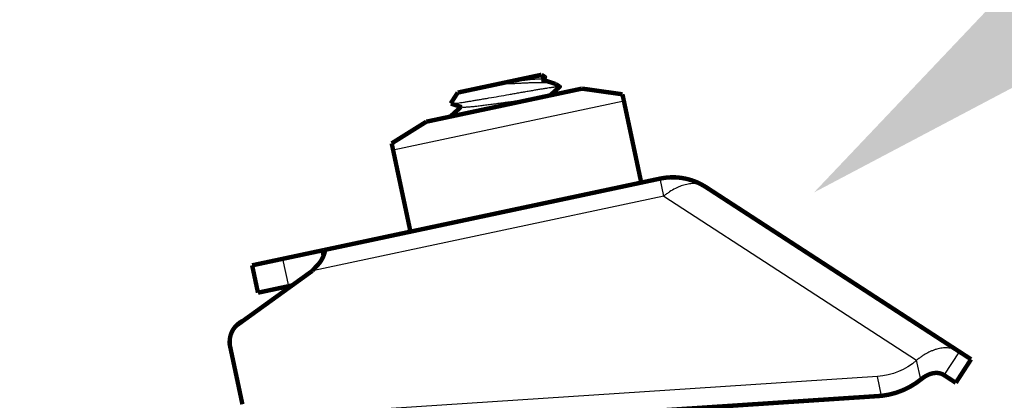
# Model space of a CAD drawing. Units: inches. Extents: x -1 to 23, y -5 to 1008.
# Drawn here: x 1 to 1, y -2 to -2 of the extents above; entities that cross this region are included whole.
import ezdxf
from ezdxf import colors
from ezdxf.entities.mleader import LeaderData, LeaderLine
from ezdxf.math import Vec2, Vec3

# ---------------------------------------------------------------- set-up
doc = ezdxf.new("R2010")
doc.units = ezdxf.units.IN
doc.header["$LTSCALE"] = 0.605
doc.header["$MEASUREMENT"] = 0
doc.header["$PDMODE"] = 3
doc.header["$PDSIZE"] = 0.3125
doc.layers.get('0').update_dxf_attribs({"linetype": 'CONTINUOUS'})
doc.layers.get('Defpoints').update_dxf_attribs({"linetype": 'CONTINUOUS'})
doc.layers.add('12_COMPONENTS', color=7, linetype='CONTINUOUS')
doc.styles.add('Helvetica Light', font='Helvetica Light.ttf', dxfattribs={"height": 0.1})
doc.dimstyles.new('Copy of STANDARD', dxfattribs={"dimtxt": 0.1, "dimasz": 0.1, "dimexe": 0.1, "dimexo": 0.1, "dimgap": 0.03, "dimtad": 0, "dimtih": 1, "dimtoh": 1, "dimdec": 3, "dimzin": 4, "dimdsep": 46, "dimtxsty": 'Helvetica Light', "dimblk": '_FILLED', "dimcen": 0.09, "dimadec": 0, "dimazin": 0, "dimtol": 1, "dimtp": 0.005, "dimtm": 0.005, "dimtfac": 1, "dimtdec": 3, "dimtofl": 0, "dimtmove": 0, "dimatfit": 3, "dimldrblk": '_FILLED', "dimfxl": 1, "dimtolj": 1, "dimtzin": 4, "dimarcsym": 0})

# ---------------------------------------------------------------- blocks, each defined once
blk = doc.blocks.new('_FILLED')
at = {"color": 0, "linetype": 'ByBlock'}
blk.add_solid([(0, 0), (-1, 0.1666666667), (-1, -0.1666666667)], dxfattribs=at)
blk = doc.blocks.new('*D4')
at = {"color": 0, "lineweight": -2, "transparency": 16777216}
for p, q in [((0.8107161928342433, -1.675669383444278), (0.7107161928342434, -1.675669383444278)), ((0.8319967709503326, -1.773378835367033), (0.8107161928342433, -1.675669383444278)), ((0.7763550537251551, -1.785497293577809), (0.7342873190275783, -1.794659413483122)), ((0.9117569694229004, -2.139596577925097), (0.8532773490664218, -1.871088287289787)), ((0.8773958303138119, -2.249424488058628), (0.8353280956162352, -2.258586607963941))]:
    blk.add_line(p, q, dxfattribs=at)
at = {"layer": 'Defpoints', "color": 0, "lineweight": 50, "transparency": 16777216}
for p in [(0.8740645056479094, -1.76421671546172, 0.07586130792174606), (0.9751052822365661, -2.228143909942538), (0.9330375475389896, -2.237306029847852)]:
    blk.add_point(p, dxfattribs=at)
at = {"color": 0, "lineweight": -2, "transparency": 16777216, "xscale": 0.1, "yscale": 0.1, "zscale": 0.1}
for p, rotation in [((0.8319967709503326, -1.773378835367033), 102.2868290660642), ((0.9330375475389896, -2.237306029847852), 282.2868290660642)]:
    blk.add_blockref('_FILLED', p, dxfattribs=dict(at, rotation=rotation))
at = {"color": 0, "lineweight": 50, "transparency": 16777216, "insert": (0.384570148209497, -1.675669383444278), "char_height": 0.1, "attachment_point": 5, "style": 'Helvetica Light'}
blk.add_mtext('\\A1;Max. 3\'-0"\\P(900 mm)', dxfattribs=at)

msp = doc.modelspace()

# ---------------------------------------------------------------- linework, layer by layer
at = {"const_width": 0.000736}
for points in [[(0.8231597594496973, -1.592013702439176, -0.3417362878337539), (0.8254159910489545, -1.58777955056321)], [(0.9392189781662994, -1.597491208891616, -0.171240114104576), (0.9311596063097625, -1.60048538985233)]]:
    msp.add_lwpolyline(points, format="xyb", dxfattribs=at)
at = {"layer": '12_COMPONENTS', "color": 7, "linetype": 'Continuous'}
for p, q in [((0.8690428990790169, -1.547977015519669), (0.8683710662412194, -1.548068753023892)), ((0.8892149484274023, -1.55099496341639), (0.8505194293423726, -1.559219949905141)), ((0.8601726517687958, -1.551376578116709), (0.8601918232827943, -1.551407499523752)), ((0.860191848446358, -1.551407494231504), (0.8602523828410291, -1.551417129949922)), ((0.895902986848724, -1.566907236472413), (0.8952811176690116, -1.563981572005382)), ((0.8957392450691684, -1.563884194020397), (0.8952860515456722, -1.563980523277523)), ((0.895902986848724, -1.566907236472413), (0.8369907288884, -1.579429423464676)), ((0.895902986848724, -1.566907236472413), (0.9382970916111191, -1.594438290011922)), ((0.8330230484874321, -1.582011755197938), (0.8320475268341152, -1.577422286655296)), ((0.9429060122683608, -1.596937719682325), (0.9454614586177801, -1.593002677381947)), ((0.9389868895885116, -1.59768353434582), (0.9382970916111191, -1.594438290011922)), ((0.9317425121518195, -1.59715614988909), (0.8281244379281727, -1.603994713715347)), ((0.9324323101272993, -1.600401394213989), (0.9317425121518195, -1.59715614988909))]:
    msp.add_line(p, q, dxfattribs=at)
at = {"layer": '12_COMPONENTS', "color": 7, "linetype": 'Continuous', "const_width": 0.000736}
for points in [[(0.8753900792582536, -1.546576815750674), (0.8613520532331842, -1.549560690295197)], [(0.8753902534240852, -1.546576778730583), (0.8759707882583068, -1.546953782460043)], [(0.8759652567640641, -1.546994625347447), (0.8755332281317512, -1.547386162486768)], [(0.8759652361818819, -1.546994629891624), (0.8759659334583798, -1.546993993370539), (0.8759666252873854, -1.546993350720335), (0.8759673112479871, -1.546992701675652), (0.8759679909192748, -1.54699204597113), (0.8759686638803372, -1.546991383341415), (0.875969329710264, -1.546990713521144), (0.8759699879881433, -1.546990036244959), (0.8759706382930652, -1.546989351247502), (0.8759712802041184, -1.546988658263413), (0.875971913287211, -1.546987957023179), (0.8759725368527138, -1.546987247176735), (0.8759731499794183, -1.546986528301014), (0.8759737517377406, -1.546985799970311), (0.8759743411980976, -1.546985061758922), (0.8759749174309048, -1.546984313241138), (0.875975479506578, -1.546983553991256), (0.8759760264955334, -1.54698278358357), (0.8759765574464744, -1.546982001593226), (0.8759770708604631, -1.546981207616827), (0.8759775646627048, -1.546980401273541), (0.875978036751043, -1.546979582183616), (0.8759784850233192, -1.54697874996729), (0.8759789073773767, -1.546977904244804), (0.8759793017110606, -1.546977044636405), (0.875979665835807, -1.546976170830173), (0.8759799965884572, -1.546975283279451), (0.8759802901909679, -1.546974382920382), (0.8759805428556566, -1.546973470696676), (0.8759807507948398, -1.546972547552047), (0.8759809102208327, -1.546971614430209), (0.8759810175124416, -1.546970672608914), (0.8759810700584474, -1.546969725392328), (0.8759810656264531, -1.546968776844678), (0.8759810019847314, -1.546967831031533), (0.8759808769015569, -1.54696689201847), (0.8759806883801691, -1.546965963834489), (0.8759804375213918, -1.546965050026443), (0.8759801276132957, -1.54696415380074), (0.8759797619899077, -1.546963278356634), (0.8759793439852546, -1.546962426893377), (0.8759788769420833, -1.546961602561134), (0.8759783644869881, -1.54696080691195), (0.8759778105862539, -1.546960039585347), (0.8759772192261654, -1.546959300108247), (0.875976594393006, -1.546958588007571), (0.8759759400730607, -1.546957902810237), (0.8759752601436026, -1.54695724400486), (0.8759745573422388, -1.546956610679572), (0.8759738337276719, -1.546956001683932), (0.8759730913495751, -1.546955415864335), (0.8759723322576205, -1.546954852067165), (0.8759715585014805, -1.546954309138813), (0.8759707721308265, -1.546953785925667)], [(0.8821846702572178, -1.548894794239083), (0.8560876922696403, -1.554441878150101)], [(0.8754076686932182, -1.547344926783683), (0.8776448792782157, -1.548078613316902)], [(0.878436974994429, -1.54859047370891), (0.8768460602626491, -1.550029550823626)], [(0.8778339299208566, -1.548163720802906), (0.8776448792782157, -1.548078613316902)], [(0.8778339299208566, -1.548163720802906), (0.8784414201927078, -1.548558229598239)], [(0.878441387115581, -1.54855823673246), (0.8784420080849555, -1.548558649632513), (0.8784426190728203, -1.548559078142886), (0.878443218453306, -1.548559523178319), (0.8784438046005434, -1.548559985653554), (0.8784443758886651, -1.548560466483332), (0.8784449306918001, -1.548560966582394), (0.8784454673763502, -1.548561486862735), (0.8784459837629526, -1.548562028042711), (0.8784464767754727, -1.548562590522481), (0.8784469432543718, -1.548563174672614), (0.8784473800401109, -1.548563780863678), (0.8784477839731495, -1.548564409466241), (0.8784481519116083, -1.548565060754394), (0.8784484809957913, -1.548565733460655), (0.8784487685927846, -1.548566425078597), (0.878449012076091, -1.54856713306676), (0.8784492088192115, -1.548567854883685), (0.8784493562382423, -1.548568587981424), (0.8784494535369003, -1.548569329539965), (0.8784495023203016, -1.54857007637381), (0.8784495043622771, -1.54857082527178), (0.8784494614366558, -1.548571573022701), (0.8784493753181044, -1.548572316417091), (0.8784492480942556, -1.548573052880705), (0.8784490826338676, -1.548573781424786), (0.87844888192555, -1.548574501303838), (0.8784486489579129, -1.548575211772365), (0.878448386719568, -1.548575912084877), (0.8784480981897422, -1.548576601503296), (0.8784477858431545, -1.548577279688651), (0.8784474514043663, -1.548577946895384), (0.8784470965369908, -1.548578603426153), (0.8784467229046418, -1.548579249583613), (0.8784463321709328, -1.548579885670422), (0.8784459259994781, -1.548580511989236), (0.8784455060293963, -1.548581128843613), (0.8784450734307243, -1.548581736554378), (0.8784446289514856, -1.54858233545789), (0.878444173324656, -1.548582925891064), (0.8784437072832127, -1.54858350819081), (0.878443231560134, -1.548584082694044), (0.8784427468883953, -1.548584649737676), (0.8784422540009746, -1.548585209658623), (0.8784417536236364, -1.548585762791506), (0.8784412462958846, -1.548586309411875), (0.878440732358901, -1.548586849732374), (0.8784402121442376, -1.548587383962592), (0.8784396859834462, -1.548587912312118), (0.878439154208078, -1.548588434990545), (0.8784386171496834, -1.548588952207458), (0.8784380751398166, -1.548589464172449), (0.8784375285100268, -1.548589971095107), (0.8784369775918659, -1.548590473185024)], [(0.8821846702572178, -1.548894794239083), (0.8889712792202493, -1.549848589927667)], [(0.8613518790583541, -1.5495607273172), (0.8601726517687958, -1.551376578116709)], [(0.892118237161438, -1.564653863011045), (0.888971318464912, -1.549848774559287)], [(0.8600976124255948, -1.55358954330918), (0.86189203255435, -1.551965253104905)], [(0.862017602841255, -1.552006493029538), (0.8601918232827943, -1.551407499523752)], [(0.8560876922696403, -1.554441878150101), (0.8502757601352195, -1.558073576416417)], [(0.8502757993798822, -1.558073761048037), (0.8534227180764082, -1.572878849499795)], [(0.8952811176690116, -1.563981572005382), (0.8586421136739242, -1.571769432717591)], [(0.9474234982288907, -1.594276840795799), (0.9029661656803873, -1.565405911465493)], [(0.8584449661144786, -1.571811337724969), (0.8516318804092005, -1.573259503796846)], [(0.8584449661144786, -1.571811337724969), (0.8586421136739242, -1.571769432717591)], [(0.8514429473325236, -1.57329966276201), (0.8390237594080956, -1.575939442645961)], [(0.8514429473325236, -1.57329966276201), (0.8516318804092005, -1.573259503796846)], [(0.8388746318809628, -1.575971140680378), (0.8268757921924932, -1.578521572788589)], [(0.8378745855846641, -1.578446290674247), (0.8378934627242236, -1.578427302046665), (0.8379121870505548, -1.578408159676005), (0.8379307583301023, -1.578388866091205), (0.8379491763293139, -1.578369423821207), (0.8379674408146345, -1.578349835394953), (0.8379855515525088, -1.57833010334138), (0.8380035083093835, -1.578310230189432), (0.8380213108517047, -1.578290218468049), (0.8380389589459183, -1.578270070706171), (0.8380564523584693, -1.578249789432739), (0.8380737909244442, -1.578229377187284), (0.8380909754704455, -1.578208836662324), (0.8381080075685721, -1.57818817066541), (0.8381248888090962, -1.578167382006886), (0.8381416207822934, -1.578146473497107), (0.838158205078436, -1.57812544794642), (0.8381746432877999, -1.578104308165178), (0.8381909370006588, -1.57808305696373), (0.8382070878072856, -1.578061697152426), (0.838223097297957, -1.578040231541619), (0.8382389670526238, -1.578018662888067), (0.8382546985767556, -1.577996993561755), (0.8382702933431254, -1.577975225762882), (0.8382857528243628, -1.577953361690918), (0.8383010784931, -1.577931403545338), (0.8383162718219679, -1.57790935352561), (0.8383313342835983, -1.577887213831207), (0.8383462673506226, -1.577864986661603), (0.8383610724956725, -1.577842674216267), (0.8383757511724275, -1.577820278670412), (0.838390304533271, -1.577797801813552), (0.8384047334892379, -1.577775245126245), (0.8384190389445854, -1.57775261008037), (0.8384332218035686, -1.57772989814781), (0.8384472829704457, -1.577707110800447), (0.8384612233494728, -1.57768424951016), (0.8384750438449067, -1.57766131574883), (0.8384887453610048, -1.577638310988342), (0.838502329060379, -1.577615236802447), (0.8385157974060578, -1.577592095277682), (0.8385291532693211, -1.577568888661562), (0.838542399521593, -1.577545619201664), (0.8385555390342967, -1.577522289145556), (0.8385685746788578, -1.577498900740815), (0.8385815093266995, -1.577475456235011), (0.8385943458492466, -1.577451957875719), (0.8386070867982265, -1.577428407721382), (0.8386197322476461, -1.577404806364621), (0.8386322811143518, -1.577381153713485), (0.8386447323086541, -1.577357449672157), (0.8386570847408654, -1.577333694144823), (0.8386693373212952, -1.57730988703566), (0.8386814889602552, -1.577286028248855), (0.8386935385677079, -1.577262117688518), (0.8387054848894024, -1.577238155225828), (0.8387173262455674, -1.577214140646622), (0.838729060888407, -1.577190073723088), (0.8387406870701271, -1.577165954227423), (0.8387522030429313, -1.577141781931815), (0.8387636070590259, -1.577117556608457), (0.8387748973706142, -1.577093278029543), (0.8387860720432174, -1.577068945918695), (0.8387971284304649, -1.577044559814341), (0.8388080637163178, -1.577020119210767), (0.8388188750847392, -1.576995623602251), (0.8388295597196889, -1.576971072483084), (0.838840114805131, -1.576946465347546), (0.8388505375013793, -1.576921801684699), (0.8388608240773436, -1.576897080786549), (0.8388709696598493, -1.576872301692641), (0.8388809693009689, -1.576847463426001), (0.8388908180527777, -1.576822565009648), (0.8389005109673464, -1.576797605466606), (0.8389100430795198, -1.576772583817998), (0.8389194083475688, -1.576747498966484), (0.8389285990359627, -1.576722349628335), (0.8389376072604922, -1.576697134503456), (0.8389464251369478, -1.576671852291756), (0.8389550447811236, -1.576646501693144), (0.8389634580048186, -1.576621081411717), (0.8389716543274748, -1.576595590183175), (0.8389796222229302, -1.57657002675763), (0.8389873501596936, -1.576544389885268), (0.838994826606271, -1.576518678316273), (0.8390020394118025, -1.576492890830695), (0.8390089720077434, -1.576467026421571), (0.8390156059063774, -1.576441084174479), (0.8390219226121629, -1.576415063175362), (0.8390279034475983, -1.576388962502553), (0.8390335216749971, -1.576362780896839), (0.8390387394769019, -1.576336516635017), (0.8390435182307456, -1.576310167960165), (0.8390478182476393, -1.576283733260499), (0.8390515743413429, -1.576257214394608), (0.8390546952763103, -1.576230616766589), (0.8390570885861921, -1.57620394594838), (0.8390586351957685, -1.576177211291173), (0.8390591465538422, -1.576150432013849), (0.8390584209837408, -1.57612363015963), (0.8390561325236812, -1.576096907321103), (0.8390517574483178, -1.576070491670486)], [(0.8388523626600186, -1.576908501180871), (0.8386626958660099, -1.57601618907101)], [(0.8390517574483183, -1.576070491670486), (0.8390508004807913, -1.576066198951231), (0.83904976546755, -1.576061922458893), (0.8390486479243897, -1.576057665745959), (0.8390474433671056, -1.576053432364914), (0.8390461473114925, -1.576049225868241), (0.8390447552733482, -1.576045049808424), (0.8390432627684645, -1.576040907737947), (0.8390416652615307, -1.57603680351297), (0.839039957856154, -1.576032743135058), (0.8390381355004015, -1.576028733529962), (0.8390361931417298, -1.576024781627048), (0.8390341257275971, -1.576020894355683), (0.8390319282054604, -1.576017078645235), (0.8390295955736216, -1.576013341465392), (0.8390271247010448, -1.576009691269471), (0.839024514827198, -1.576006138390836), (0.8390217653441203, -1.576002693283858), (0.8390188756438537, -1.575999366402905), (0.8390158451184377, -1.575996168202345), (0.8390126733753034, -1.575993109009652), (0.8390093643531893, -1.575990196600436), (0.8390059260021032, -1.575987436387017), (0.8390023664233173, -1.575984833692589), (0.8389986937181044, -1.575982393840348), (0.838994915987735, -1.57598012215349), (0.8389910414548583, -1.575978023154896), (0.8389870791756739, -1.575976095871259), (0.8389830385565062, -1.575974337020662), (0.8389789290048868, -1.575972743313229), (0.8389747599283472, -1.575971311459084), (0.8389705407344179, -1.575970038168352), (0.8389662803132625, -1.575968919771629), (0.8389619848379946, -1.575967950606342), (0.8389576595928934, -1.575967124357882), (0.8389533098617283, -1.575966434711276), (0.8389489409282707, -1.575965875351547), (0.8389445580762915, -1.575965439963717), (0.838940166535544, -1.575965122253101), (0.8389357699945572, -1.575964916503927), (0.8389313704136971, -1.575964817649559), (0.8389269696617743, -1.575964820657751), (0.8389225696075964, -1.575964920496259), (0.8389181721199743, -1.575965112132833), (0.8389137790677168, -1.575965390535231), (0.8389093923176478, -1.575965750674079), (0.838905013367401, -1.575966188054625), (0.8389006429149126, -1.575966699340127), (0.8388962815535406, -1.575967281345285), (0.8388919298766426, -1.575967930884799), (0.8388875884775779, -1.575968644773368), (0.8388832579497039, -1.575969419825687), (0.8388789388863795, -1.575970252856457), (0.8388746318809628, -1.575971140680378)], [(0.8389906025225033, -1.576516739652385), (0.8388746318809628, -1.575971140680378)], [(0.8278513138458101, -1.583111041331231), (0.8268757921924932, -1.578521572788589)], [(0.8241383514774374, -1.588701252026887), (0.8369907288884, -1.579429423464676)], [(0.8335732879610727, -1.581894798187326), (0.8278513138458101, -1.583111041331231)], [(0.8252429920569049, -1.601814541288092), (0.8230534224052861, -1.591513425978286)], [(0.944868051870472, -1.598211883098091), (0.9474234982288907, -1.594276840795799)], [(0.9429060122683608, -1.596937719682325), (0.9428550481222389, -1.596905534152321), (0.9428032678338534, -1.596874649333513), (0.942750705377243, -1.596845100448767), (0.9426973947265074, -1.596816922719392), (0.9426433699701526, -1.596790148272007), (0.9425886655505602, -1.596764799661227), (0.9425333159783156, -1.596740897596691), (0.9424773557743347, -1.596718462772042), (0.9424208214720631, -1.596697512764966), (0.942363754011323, -1.596678058330838), (0.9423061949153628, -1.596660109321716), (0.9422481857090528, -1.596643675511335), (0.9421897680165179, -1.596628761873889), (0.942130983616924, -1.596615365886366), (0.9420718743029166, -1.596603484374019), (0.9420124818478799, -1.596593113941119), (0.9419528473822112, -1.596584243814575), (0.9418930112575326, -1.596576854285956), (0.9418330137787336, -1.596570925110677), (0.9417728950589268, -1.596566435965708), (0.9417126900093784, -1.596563364400304), (0.9416524278580303, -1.596561685639078), (0.941592137544514, -1.596561374788714), (0.9415318479506061, -1.596562406906707), (0.9414715859979923, -1.596564755384094), (0.9414113762177578, -1.596568391579438), (0.9413512429959638, -1.596573286728003), (0.9412912107186671, -1.596579412065052), (0.9412313037719304, -1.596586738825849), (0.9411715465418125, -1.596595238245658), (0.9411119634143739, -1.596604881559741), (0.9410525787756452, -1.596615640003372), (0.9409934144586627, -1.596627485647741), (0.9409344827739234, -1.596640393681959), (0.940875793812153, -1.596654340021948), (0.940817357664081, -1.596669300583634), (0.9407591844204344, -1.596685251282935), (0.9407012841719409, -1.596702168035773), (0.9406436670093274, -1.596720026758073), (0.9405863430233237, -1.596738803365755), (0.9405293223040232, -1.596758473775689), (0.9404726139990496, -1.596779015319111), (0.9404162244211722, -1.596800409581508), (0.9403601593523243, -1.596822638944984), (0.9403044245744452, -1.596845685791642), (0.9402490258694689, -1.596869532503586), (0.940193969019333, -1.59689416146292), (0.9401392598059726, -1.596919555051747), (0.9400849040113242, -1.596945695652172), (0.9400309074173245, -1.596972565646298), (0.9399772757147602, -1.597000147631573), (0.9399240132233011, -1.597028427444815), (0.9398711232033996, -1.597057393425304), (0.9398186088880478, -1.597087033977217), (0.9397664735102347, -1.597117337504718), (0.9397147203029501, -1.597148292411982), (0.9396633524991862, -1.597179887103176), (0.9396123733319319, -1.597212109982471), (0.9395617860341781, -1.597244949454036), (0.9395115938389145, -1.597278393922043), (0.9394618000336825, -1.597312431875848), (0.9394124089591815, -1.597347053449441), (0.9393634259081689, -1.597382250263562), (0.9393148562076687, -1.597418013992463), (0.9392667051847035, -1.597454336310397), (0.9392189781662994, -1.597491208891616), (0.939171680479479, -1.597528623410374), (0.9391248174512654, -1.597566571540921), (0.9390783944086838, -1.59760504495751), (0.9390324166787583, -1.597644035334391), (0.9389868895885112, -1.59768353434582)], [(0.944868051870472, -1.598211883098091), (0.9429060122683608, -1.596937719682325)], [(0.9324323101272993, -1.600401394213989), (0.8288142359036526, -1.607239958040247)]]:
    msp.add_lwpolyline(points, dxfattribs=at)
for points in [[(0.8952811176690116, -1.563981572005382, -0.1989123673796581), (0.9029661656812165, -1.565405911464215)], [(0.8369907288964442, -1.579429423464373, -0.0272808852644446), (0.8378745855894616, -1.57844629067692)]]:
    msp.add_lwpolyline(points, format="xyb", dxfattribs=at)
at = {"layer": '12_COMPONENTS', "color": 7, "linetype": 'Continuous'}
for centre, radius, start, end in [((0.8637123228445622, -1.435388826756496), 0.1128913562188, 272.0290468418001, 272.3646445847999), ((0.8616609504675345, -1.386226332544663), 0.1620966267888, 272.3721467088, 272.6097330789)]:
    msp.add_arc(centre, radius, start, end, dxfattribs=at)
at = {"layer": '12_COMPONENTS', "color": 7, "linetype": 'Continuous', "extrusion": (0, 0, -1)}
msp.add_ellipse((0.9310154782115858, -1.5861401151347), major_axis=(-0.002295345066628062, 0.01079874951210121), ratio=1, start_param=-3.6523949321, end_param=-2.9980553599, dxfattribs=at)
at = {"layer": '12_COMPONENTS', "color": 7, "linetype": 'Continuous'}
for points, knots in [([(0.8759707721308265, -1.546953785925666), (0.8759674416123437, -1.54695162552833), (0.8759592211283058, -1.546947779751617), (0.8759446621589317, -1.546943422483595), (0.8759264273712928, -1.546939813765988), (0.8759045008864108, -1.546936965711716), (0.8758788598082976, -1.546934880121263), (0.8758372566699419, -1.546933023500484), (0.8757759531920892, -1.54693297855362), (0.8756913939004334, -1.546935900529506), (0.8755922565692869, -1.546941840463866), (0.8754786944551753, -1.546950774076699), (0.8753508918431647, -1.546962683237183), (0.8752090799705599, -1.546977518352252), (0.8749926758849478, -1.547002161413197), (0.874689395441421, -1.547040247118645), (0.8742879368051075, -1.547094858002962), (0.8738385992935807, -1.547159452704337), (0.8733449797807102, -1.547233292699332), (0.8728110466056602, -1.547315533767192), (0.8722412399480985, -1.547405253111743), (0.8716403322657502, -1.547501429788342), (0.8710133973069087, -1.547602996493461), (0.870141255329254, -1.547745495931277), (0.8694787745317631, -1.547854631634582), (0.8690327617593256, -1.54792810529969)], [0, 0, 0, 0, 0.0016975498, 0.003849337, 0.006489564499999999, 0.0096363071, 0.0132999428, 0.0174868258, 0.0274410889, 0.0395031787, 0.0536630052, 0.0699056044, 0.0882116125, 0.1085480077, 0.1308757648, 0.1813453446, 0.2392485467, 0.3041229648, 0.3754606071, 0.4526732529, 0.5351304461999999, 0.6221175870000001, 0.7128979620999999, 0.8067096631999999, 1, 1, 1, 1]), ([(0.8602523828410291, -1.551417129949922), (0.8602630019691127, -1.551417880946934), (0.8602859677390406, -1.551418903538558), (0.8603229757180966, -1.551419260535905), (0.8603650452596057, -1.551418550468524), (0.8604311994133775, -1.551416051586386), (0.8605263209833067, -1.551409997032213), (0.8606551478799274, -1.551398926902623), (0.8608033700605993, -1.55138374250204), (0.8609706046882666, -1.551364524922823), (0.8611564228456388, -1.551341353652489), (0.8614401230757118, -1.551303735666725), (0.8618373691742063, -1.551247127372058), (0.8623623366435211, -1.551167742509374), (0.8629481293692427, -1.551075376732669), (0.8635892463194237, -1.550971201156461), (0.8642796861780351, -1.550856460907108), (0.8650131093106754, -1.550732504869901), (0.8657828160153933, -1.550600743679345), (0.8668615511039013, -1.550414313875439), (0.8682472011450999, -1.550172360077903), (0.8696455304761042, -1.549926934683874), (0.8707650855362354, -1.549730739815358), (0.8715885274276003, -1.549586851462088), (0.8723910853538275, -1.549447297956952), (0.8731660694461492, -1.549313492565933), (0.8739071249943322, -1.5491867916583), (0.8746081964516987, -1.549068468422421), (0.8752636679066308, -1.548959722821248), (0.8758682989170081, -1.548861646143642), (0.8764173703139382, -1.548775246709393), (0.8768383246510085, -1.548711693013477), (0.8771441911315394, -1.548667608504864), (0.8773492704946104, -1.548639142550739), (0.8775376286891579, -1.548614194118528), (0.8777089254393378, -1.548592832535734), (0.8778628375258144, -1.548575121397533), (0.8779990883966615, -1.548561117427043), (0.8781174546775743, -1.548550844552489), (0.87821774760683, -1.548544334092826), (0.878289983693167, -1.548541866736318), (0.8783385764659499, -1.548542120048239), (0.8783681102183776, -1.548543260364484), (0.8783930393219732, -1.548545345051823), (0.8784134004575286, -1.548548366849635), (0.8784292065833723, -1.54855229901943), (0.878437991637429, -1.548556035778745), (0.878441387115581, -1.548558236732459)], [0, 0, 0, 0, 0.0017333346, 0.0037416779, 0.0060252086, 0.0085834417, 0.0145200604, 0.0215420124, 0.0296354627, 0.0387791649, 0.0489500035, 0.0601244848, 0.085375449, 0.114281995, 0.1465713181, 0.1819326344, 0.2200380797, 0.2605309548, 0.3030426864, 0.3471853546, 0.4387752411, 0.5320690442, 0.578342847, 0.6238401153, 0.6681741297, 0.7109768806, 0.7518906595, 0.7905842671, 0.8267402239, 0.8600737459000001, 0.8903173006, 0.9172402042, 0.9293899172, 0.9406331984999999, 0.9509513703, 0.9603261809, 0.9687396018000001, 0.9761763571, 0.9826269114, 0.9880833023000001, 0.9925392851, 0.9943914711, 0.9959943309999999, 0.9973502406999999, 0.9984632934000001, 0.9993411581999999, 1, 1, 1, 1]), ([(0.8776448590641595, -1.548078619061986), (0.8776121401148123, -1.548067910116309), (0.8775418434967381, -1.548047743383536), (0.8774287145182997, -1.548021836318799), (0.8773019479786788, -1.547998546179773), (0.8771616606060544, -1.547977835645758), (0.8770079936807003, -1.547959668563701), (0.876841106725446, -1.547944010884892), (0.8766611750519742, -1.547930830537542), (0.8764684138158847, -1.547920083246776), (0.8762630782866712, -1.547911700043127), (0.8759649982821722, -1.54790337857154), (0.8755631626779294, -1.547899055889269), (0.8750476852237705, -1.547902233331479), (0.8744902255275218, -1.547912967252213), (0.8738944093740653, -1.547930485048369), (0.873264265904095, -1.547953858046352), (0.8726043049370222, -1.547982129206366), (0.8719194161344834, -1.548014167852203), (0.8712149833866105, -1.548048825323177), (0.8702535797797823, -1.5480969659304), (0.8695276032501802, -1.548132723830065), (0.8690416454232999, -1.548154840716144)], [0, 0, 0, 0, 0.0119780103, 0.0254247048, 0.0403657486, 0.0568097272, 0.0747552996, 0.0941965517, 0.1151242955, 0.1375222185, 0.1613644626, 0.1866230665, 0.2412700264, 0.3011712674, 0.3659685598, 0.4352562149, 0.5085581116, 0.5853609513, 0.6650834525, 0.7471088881, 0.8307476625, 1, 1, 1, 1]), ([(0.875407663296885, -1.547344928034171), (0.875400299860031, -1.54734250552637), (0.8753844951665455, -1.547337954760563), (0.8753487509497901, -1.547329799429557), (0.8752963521050336, -1.547321605089577), (0.875224399209011, -1.547314645516481), (0.8751569857201287, -1.547311028401905), (0.8750971867661086, -1.547309222834363), (0.8750296121171068, -1.547308158626805), (0.8749379167455502, -1.547308496968114), (0.8748193577083017, -1.547311292378842), (0.8746389947234219, -1.54731847186294), (0.8743866562960347, -1.547333703207869), (0.8740529899007243, -1.547360065556045), (0.8736797350047896, -1.547394745277277), (0.8732694826955365, -1.547437225422451), (0.8728250692693216, -1.547486923142541), (0.8723495649365676, -1.547543187038675), (0.8718463030214929, -1.547605332894824), (0.8711299524069487, -1.547696698151992), (0.8701927233958155, -1.547820717166605), (0.8694319787721163, -1.547923976242961), (0.8690428990790169, -1.547977015519669)], [0, 0, 0, 0, 0.0036293315, 0.0076940692, 0.017159295, 0.0284338351, 0.0415288495, 0.04875928719999999, 0.0564438887, 0.0731700496, 0.09168716630000001, 0.1119657406, 0.1576796325, 0.2100351396, 0.2686691364, 0.3331852758, 0.4031390348, 0.4780380215, 0.557367615, 0.6405544607, 0.8161486206999999, 1, 1, 1, 1]), ([(0.8738844808358808, -1.550659116745628), (0.8736336925076715, -1.550686460970706), (0.8731069923678136, -1.550747435176834), (0.8722847269414551, -1.55084970240749), (0.8714025735525182, -1.550964579804896), (0.8704768777602432, -1.551088640473516), (0.8695247956188004, -1.551218272074035), (0.8685639812299915, -1.551349745342936), (0.8676122628182119, -1.551479299545678), (0.8666872887316144, -1.551603209811384), (0.8658062009775946, -1.551717857098781), (0.8651067212414691, -1.551804766177701), (0.8645811775111643, -1.551866520057301), (0.8642170386838992, -1.551907351882315), (0.8638753215971757, -1.551943439988094), (0.8635575981954089, -1.551974446739271), (0.8632653321762831, -1.5520000832708), (0.8629998623631678, -1.552020073829375), (0.8627623989620963, -1.552034160509965), (0.862582473812255, -1.552041092452876), (0.8624533572580884, -1.552043172068149), (0.8623679138700622, -1.552043053016661), (0.8622901956551097, -1.552041306131303), (0.8622202752570205, -1.552037920815009), (0.8621582175461269, -1.552032889458602), (0.8621040753375082, -1.552026206545044), (0.8620579038649536, -1.552017870369738), (0.8620300626165651, -1.552010588643986), (0.8620176093946261, -1.552006491514302)], [0, 0, 0, 0, 0.0633002866, 0.1330382035, 0.2079096571, 0.2865166496, 0.3673884743, 0.4490084846, 0.5298490045, 0.6083942666, 0.6831741781999999, 0.7527929975, 0.7852541940000001, 0.8159494111, 0.8447341486, 0.8714733175, 0.8960496805, 0.9183491786, 0.9382708223, 0.9557355301999999, 0.9635237918, 0.9706714036, 0.9771735313, 0.9830279037, 0.9882337718, 0.9927927651, 0.9967104903, 1, 1, 1, 1]), ([(0.9029661656803869, -1.565405911465492), (0.9028582963873939, -1.565335860327551), (0.9026332506361978, -1.565207375752767), (0.9022738039959917, -1.565052747074676), (0.9018933824336388, -1.564936417496542), (0.9014938627780595, -1.564859248963659), (0.9010771283388888, -1.564821393261612), (0.9006449603321904, -1.564822808866158), (0.9001991325797549, -1.56486355239136), (0.899577564719868, -1.564971882732332), (0.8989476620501371, -1.565157945416711), (0.8983180266462192, -1.565411564464842), (0.8976609068480697, -1.565723626709101), (0.8970119276670072, -1.566103506822657), (0.8963758552492429, -1.566541650818857), (0.8960599780386991, -1.566782068760647), (0.8959029868487232, -1.56690723647241)], [0, 0, 0, 0, 0.0501922565, 0.1008704897, 0.1524010725, 0.2051281932, 0.2593793722, 0.3154404353, 0.3735478687, 0.4338688581, 0.5614399146, 0.6288543243, 0.6986569872, 0.8451634723999999, 0.9216473206999999, 1, 1, 1, 1]), ([(0.9454614586177792, -1.593002677381945), (0.9453477214335351, -1.592928815583111), (0.9451121887205343, -1.592792335870953), (0.9447376309794127, -1.592625092079718), (0.9443422828783792, -1.592496904619097), (0.9439272198312487, -1.59240939870525), (0.9434950816939027, -1.592362295677075), (0.9430492779163977, -1.592355417831197), (0.9425927150067794, -1.592388916150345), (0.9421269934308487, -1.592463198843312), (0.9416523638280263, -1.592578364280461), (0.9411693274361177, -1.592734287447939), (0.9406801406417182, -1.592929701521037), (0.9401890462151989, -1.593162793462986), (0.9397012475549413, -1.593431727773551), (0.9392209924205472, -1.593735016360663), (0.9387506119034521, -1.594070422301026), (0.9384469228482466, -1.594312496479171), (0.9382970916111191, -1.594438290011921)], [0, 0, 0, 0, 0.0520739926, 0.1043065814, 0.157227841, 0.2113546472, 0.2668994504, 0.3238881994, 0.3823207811, 0.4424615699, 0.5047716209, 0.5696723242, 0.637198876, 0.7068998695, 0.7782740427, 0.8509556226999999, 0.9248795121, 1, 1, 1, 1])]:
    msp.add_open_spline(points, degree=3, knots=knots, dxfattribs=at)

# ---------------------------------------------------------------- dimensions: what is measured, and where the dimension line sits
at = {"lineweight": 50}
dim = msp.add_linear_dim(base=(0.9330375475389896, -2.237306029847852), p1=(0.874064505647909, -1.764216715461719, 0.07586130792174606), p2=(0.9751052822365658, -2.228143909942538), angle=282.2868290660642, text='Max. 3\'-0"\\P(900 mm)', dimstyle='Copy of STANDARD', dxfattribs=at)
dim.commit()
dim.dimension.update_dxf_attribs({"geometry": '*D4', "text_midpoint": (0.384570148209497, -1.675669383444278), "dimtype": 161})

# ---------------------------------------------------------------- leaders
ml = msp.add_multileader_mtext('Standard', dxfattribs=at)
ml.set_content('Model GP56 or AH Series sprinkler', color=256, style='Helvetica Light')
ml.set_leader_properties()
ml.build(insert=Vec2(0, 0))
ml.multileader.update_dxf_attribs({"dogleg_length": 0.15, "arrow_head_size": 0.1})
ctx = ml.context
ctx.base_point, ctx.char_height, ctx.arrow_head_size, ctx.landing_gap_size, ctx.plane_origin = Vec3(1.358446138001363, -1.348464408451407), 0.1, 0.1, 0.05, Vec3(0.8963807572235867, -1.542312769296859)
notes = []
notes.append((ctx, [(0, (1, 1, 0), (1.208446138001364, -1.348464408451407), (1, 0), 0.15, [(0, [(0.9210830035713968, -1.566309712107509)], 0, [])])]))
ctx.mtext.insert, ctx.mtext.width, ctx.mtext.flow_direction = Vec3(1.408446138001363, -1.285110791142415), 1.486362890705521, 5
for ctx, leaders in notes:
    for number, flags, end, landing, length, lines in leaders:
        leader = LeaderData()
        leader.index, (leader.has_last_leader_line, leader.has_dogleg_vector, leader.attachment_direction) = number, flags
        leader.last_leader_point, leader.dogleg_vector, leader.dogleg_length = Vec3(end), Vec3(landing), length
        for number, points, colour, breaks in lines:
            line = LeaderLine()
            line.index, line.vertices, line.color, line.breaks = number, Vec3.list(points), colors.encode_raw_color(colour), breaks
            leader.lines.append(line)
        ctx.leaders.append(leader)

doc.saveas('drawing.dxf')
